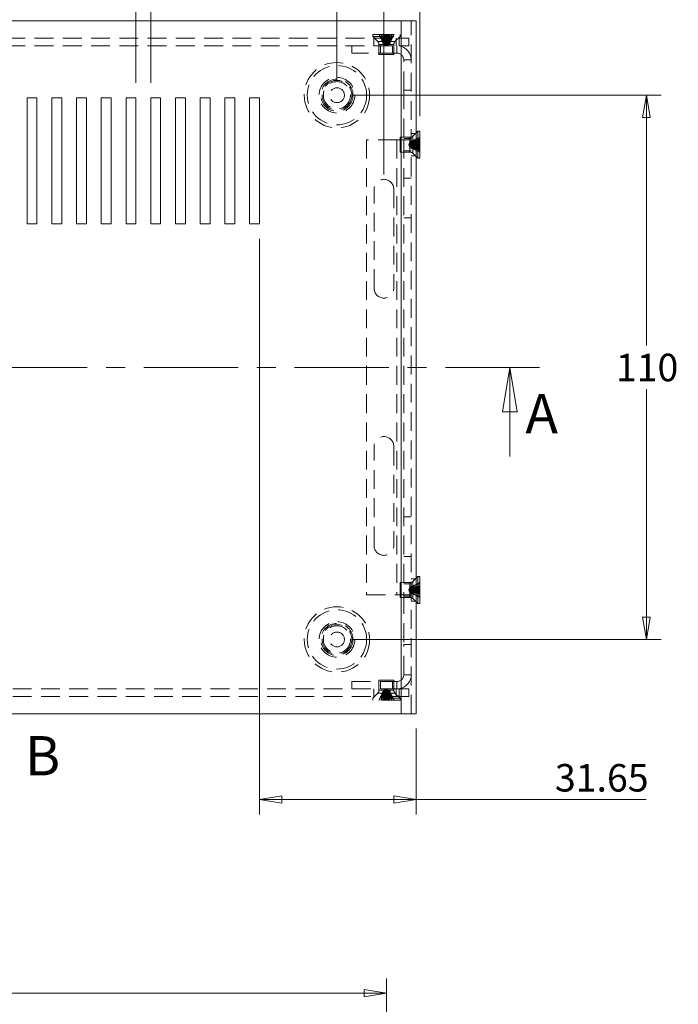
# Model space of a CAD drawing. Units: millimetres. Extents: x 5 to 292, y 5 to 205.
# Drawn here: x 152 to 197, y 105 to 172 of the extents above; entities that cross this region are included whole.
import ezdxf

# ---------------------------------------------------------------- set-up
doc = ezdxf.new("R2010")
doc.units = ezdxf.units.MM
doc.linetypes.add('CENTER', pattern=[10.16, 6.35, -1.27, 1.27, -1.27])
doc.linetypes.add('HIDDEN', pattern=[1.905, 1.27, -0.635])
doc.styles.add('SLDTEXTSTYLE0', font='TXT', dxfattribs={"width": 0.75})
doc.dimstyles.new('SLDDIMSTYLE0', dxfattribs={"dimtxt": 1.852083, "dimasz": 1.5, "dimexe": 0, "dimexo": 0.0625, "dimgap": 0.463021, "dimtad": 0, "dimtih": 1, "dimtoh": 1, "dimlfac": 3, "dimrnd": 1e-09, "dimzin": 4, "dimdsep": 46, "dimtxsty": 'SLDTEXTSTYLE0', "dimblk1": 'CLOSED', "dimblk2": 'CLOSED', "dimsah": 1, "dimcen": 0.09, "dimadec": 0, "dimazin": 1, "dimtfac": 1, "dimtofl": 0, "dimtmove": 0, "dimatfit": 3, "dimldrblk": 'CLOSED', "dimfxl": 0, "dimfrac": 2, "dimtolj": 1, "dimtzin": 12, "dimarcsym": 0})
doc.dimstyles.new('SLDDIMSTYLE1', dxfattribs={"dimtxt": 1.852083, "dimasz": 1.5, "dimexe": 0, "dimexo": 0.0625, "dimgap": 0.463021, "dimtad": 0, "dimtih": 1, "dimtoh": 1, "dimlfac": 3, "dimrnd": 1e-09, "dimzin": 12, "dimdsep": 46, "dimtxsty": 'SLDTEXTSTYLE0', "dimblk1": 'CLOSED', "dimblk2": 'CLOSED', "dimsah": 1, "dimcen": 0.09, "dimadec": 0, "dimazin": 3, "dimtfac": 1, "dimtofl": 0, "dimtmove": 0, "dimatfit": 3, "dimldrblk": 'CLOSED', "dimfxl": 0, "dimfrac": 2, "dimtolj": 1, "dimtzin": 12, "dimarcsym": 0})
doc.dimstyles.new('SLDDIMSTYLE2', dxfattribs={"dimtxt": 1.852083, "dimasz": 1.5, "dimexe": 0, "dimexo": 0.0625, "dimgap": 0.463021, "dimtad": 0, "dimtih": 1, "dimtoh": 1, "dimlfac": 3, "dimrnd": 1e-09, "dimzin": 12, "dimdsep": 46, "dimtxsty": 'SLDTEXTSTYLE0', "dimblk1": 'CLOSED', "dimblk2": 'CLOSED', "dimsah": 1, "dimcen": 0.09, "dimadec": 0, "dimazin": 3, "dimtfac": 1, "dimtmove": 0, "dimatfit": 0, "dimldrblk": 'CLOSED', "dimfxl": 0, "dimfrac": 2, "dimtolj": 1, "dimtzin": 12, "dimarcsym": 0})

# ---------------------------------------------------------------- blocks, each defined once
blk = doc.blocks.new('_CLOSED')
at = {"color": 0, "linetype": 'ByBlock', "lineweight": -2}
for p, q in [((-1, 0.166667), (0, 0)), ((-1, 0.166667), (-1, -0.166667)), ((0, 0), (-1, -0.166667)), ((0, 0), (-1, 0))]:
    blk.add_line(p, q, dxfattribs=at)
blk = doc.blocks.new('_D')
at = {"color": 7, "linetype": 'Continuous', "lineweight": 0}
for p, q in [((117.454, 167.615), (117.454, 181.398)), ((173.554, 167.615), (173.554, 181.398)), ((117.454, 180.398), (173.554, 180.398))]:
    blk.add_line(p, q, dxfattribs=at)
at = {"color": 7, "linetype": 'Continuous', "lineweight": 0, "xscale": 1.5, "yscale": 1.5, "rotation": 180.0000000000004}
blk.add_blockref('_CLOSED', (117.454, 180.398, -12.592), dxfattribs=at)
at = {"color": 7, "linetype": 'Continuous', "lineweight": 0, "xscale": 1.5, "yscale": 1.5}
blk.add_blockref('_CLOSED', (173.554, 180.398, -12.592), dxfattribs=at)
at = {"color": 7, "linetype": 'Continuous', "lineweight": 0, "insert": (141.742, 182.786), "char_height": 1.8521, "attachment_point": 1, "style": 'SLDTEXTSTYLE0'}
blk.add_mtext('168.30', dxfattribs=at)
blk = doc.blocks.new('_D_1')
at = {"color": 7, "linetype": 'Continuous', "lineweight": 0}
for p, q in [((114.288, 161.282), (114.288, 185.318)), ((176.721, 161.282), (176.721, 185.318)), ((114.288, 184.318), (176.721, 184.318))]:
    blk.add_line(p, q, dxfattribs=at)
at = {"color": 7, "linetype": 'Continuous', "lineweight": 0, "xscale": 1.5, "yscale": 1.5, "rotation": 180.0000000000004}
blk.add_blockref('_CLOSED', (114.288, 184.318, -12.592), dxfattribs=at)
at = {"color": 7, "linetype": 'Continuous', "lineweight": 0, "xscale": 1.5, "yscale": 1.5}
blk.add_blockref('_CLOSED', (176.721, 184.318, -12.592), dxfattribs=at)
at = {"color": 7, "linetype": 'Continuous', "lineweight": 0, "insert": (141.742, 186.705), "char_height": 1.8521, "attachment_point": 1, "style": 'SLDTEXTSTYLE0'}
blk.add_mtext('187.30', dxfattribs=at)
blk = doc.blocks.new('_D_2')
at = {"color": 7, "linetype": 'Continuous', "lineweight": 0}
for p, q in [((111.871, 165.199), (111.871, 189.931)), ((179.138, 165.199), (179.138, 189.931)), ((111.871, 188.931), (179.138, 188.931))]:
    blk.add_line(p, q, dxfattribs=at)
at = {"color": 7, "linetype": 'Continuous', "lineweight": 0, "xscale": 1.5, "yscale": 1.5, "rotation": 180.0000000000004}
blk.add_blockref('_CLOSED', (111.871, 188.931, -12.592), dxfattribs=at)
at = {"color": 7, "linetype": 'Continuous', "lineweight": 0, "xscale": 1.5, "yscale": 1.5}
blk.add_blockref('_CLOSED', (179.138, 188.931, -12.592), dxfattribs=at)
at = {"color": 7, "linetype": 'Continuous', "lineweight": 0, "char_height": 1.8521, "attachment_point": 1, "style": 'SLDTEXTSTYLE0'}
for s, insert in [('201.80', (139.461, 191.318)), ('EXT', (147.681, 191.318))]:
    blk.add_mtext(s, dxfattribs=dict(at, insert=insert))
blk = doc.blocks.new('_D_3')
at = {"color": 7, "linetype": 'Continuous', "lineweight": 0}
for p, q in [((174.554, 166.615), (195.407, 166.615)), ((194.407, 166.615), (194.407, 149.753)), ((194.407, 129.949), (194.407, 146.811)), ((174.554, 129.949), (195.407, 129.949))]:
    blk.add_line(p, q, dxfattribs=at)
at = {"color": 7, "linetype": 'Continuous', "lineweight": 0, "xscale": 1.5, "yscale": 1.5}
for p, rotation in [((194.407, 166.615, -12.592), 90.0000000000004), ((194.407, 129.949, -12.592), 270.0000000000004)]:
    blk.add_blockref('_CLOSED', p, dxfattribs=dict(at, rotation=rotation))
at = {"color": 7, "linetype": 'Continuous', "lineweight": 0, "insert": (192.354, 149.198), "char_height": 1.8521, "attachment_point": 1, "style": 'SLDTEXTSTYLE0'}
blk.add_mtext('110', dxfattribs=at)
blk = doc.blocks.new('_D_4')
at = {"color": 7, "linetype": 'Continuous', "lineweight": 0}
for p, q in [((168.338, 156.949), (168.338, 118.167)), ((178.888, 123.949), (178.888, 118.167)), ((178.888, 119.167), (168.338, 119.167)), ((178.888, 119.167), (194.403, 119.167))]:
    blk.add_line(p, q, dxfattribs=at)
at = {"color": 7, "linetype": 'Continuous', "lineweight": 0, "xscale": 1.5, "yscale": 1.5, "rotation": 180.0000000000004}
blk.add_blockref('_CLOSED', (168.338, 119.167, -12.592), dxfattribs=at)
at = {"color": 7, "linetype": 'Continuous', "lineweight": 0, "xscale": 1.5, "yscale": 1.5}
blk.add_blockref('_CLOSED', (178.888, 119.167, -12.592), dxfattribs=at)
at = {"color": 7, "linetype": 'Continuous', "lineweight": 0, "insert": (188.246, 121.555), "char_height": 1.8521, "attachment_point": 1, "style": 'SLDTEXTSTYLE0'}
blk.add_mtext('31.65', dxfattribs=at)
blk = doc.blocks.new('_D_5')
at = {"color": 7, "linetype": 'Continuous', "lineweight": 0}
for p, q in [((160.004, 167.449), (160.004, 176.918)), ((161.004, 167.449), (161.004, 176.918)), ((160.004, 175.918), (156.004, 175.918)), ((161.004, 175.918), (160.004, 175.918)), ((161.004, 175.918), (166.065, 175.918))]:
    blk.add_line(p, q, dxfattribs=at)
at = {"color": 7, "linetype": 'Continuous', "lineweight": 0, "xscale": 1.5, "yscale": 1.5}
blk.add_blockref('_CLOSED', (160.004, 175.918, -12.592), dxfattribs=at)
at = {"color": 7, "linetype": 'Continuous', "lineweight": 0, "xscale": 1.5, "yscale": 1.5, "rotation": 180.0000000000004}
blk.add_blockref('_CLOSED', (161.004, 175.918, -12.592), dxfattribs=at)
at = {"color": 7, "linetype": 'Continuous', "lineweight": 0, "insert": (164.697, 178.305), "char_height": 1.852, "attachment_point": 1, "style": 'SLDTEXTSTYLE0'}
blk.add_mtext('3', dxfattribs=at)
blk = doc.blocks.new('_D_17')
at = {"color": 7, "linetype": 'Continuous', "lineweight": 0}
for p, q in [((114.121, 93.59), (114.121, 107.119)), ((176.888, 93.59), (176.888, 107.119)), ((114.121, 106.119), (176.888, 106.119))]:
    blk.add_line(p, q, dxfattribs=at)
at = {"color": 7, "linetype": 'Continuous', "lineweight": 0, "xscale": 1.5, "yscale": 1.5, "rotation": 180.0000000000004}
blk.add_blockref('_CLOSED', (114.121, 106.119, 11.667), dxfattribs=at)
at = {"color": 7, "linetype": 'Continuous', "lineweight": 0, "xscale": 1.5, "yscale": 1.5}
blk.add_blockref('_CLOSED', (176.888, 106.119, 11.667), dxfattribs=at)
at = {"color": 7, "linetype": 'Continuous', "lineweight": 0, "insert": (141.742, 108.506), "char_height": 1.8521, "attachment_point": 1, "style": 'SLDTEXTSTYLE0'}
blk.add_mtext('188.30', dxfattribs=at)

msp = doc.modelspace()

# ---------------------------------------------------------------- linework, layer by layer
at = {"color": 7, "linetype": 'Continuous', "lineweight": 15}
for p, q in [((113.121, 171.6153), (177.8877, 171.6153)), ((177.8877, 171.6153), (177.8877, 124.9487)), ((177.8877, 171.6153), (178.8877, 171.6153)), ((178.8877, 124.9487), (178.8877, 171.6153)), ((153.3377, 166.4487), (152.671, 166.4487)), ((152.671, 166.4487), (152.671, 157.9487)), ((153.3377, 157.9487), (153.3377, 166.4487)), ((155.0043, 166.4487), (154.3377, 166.4487)), ((154.3377, 166.4487), (154.3377, 157.9487)), ((155.0043, 157.9487), (155.0043, 166.4487)), ((156.671, 166.4487), (156.0043, 166.4487)), ((156.0043, 166.4487), (156.0043, 157.9487)), ((156.671, 157.9487), (156.671, 166.4487)), ((158.3377, 166.4487), (157.671, 166.4487)), ((157.671, 166.4487), (157.671, 157.9487)), ((158.3377, 157.9487), (158.3377, 166.4487)), ((160.0043, 166.4487), (159.3377, 166.4487)), ((159.3377, 166.4487), (159.3377, 157.9487)), ((160.0043, 157.9487), (160.0043, 166.4487)), ((161.671, 166.4487), (161.0043, 166.4487)), ((161.0043, 166.4487), (161.0043, 157.9487)), ((161.671, 157.9487), (161.671, 166.4487)), ((163.3377, 166.4487), (162.671, 166.4487)), ((162.671, 166.4487), (162.671, 157.9487)), ((163.3377, 157.9487), (163.3377, 166.4487)), ((165.0043, 166.4487), (164.3377, 166.4487)), ((164.3377, 166.4487), (164.3377, 157.9487)), ((165.0043, 157.9487), (165.0043, 166.4487)), ((166.671, 166.4487), (166.0043, 166.4487)), ((166.0043, 166.4487), (166.0043, 157.9487)), ((166.671, 157.9487), (166.671, 166.4487)), ((168.3377, 166.4487), (167.671, 166.4487)), ((167.671, 166.4487), (167.671, 157.9487)), ((168.3377, 157.9487), (168.3377, 166.4487)), ((179.0043, 164.1987), (178.8877, 164.082)), ((179.1377, 164.1987), (179.0043, 164.1987)), ((179.0043, 164.1987), (179.0043, 162.3653)), ((179.1377, 164.1987), (179.1377, 162.3653)), ((178.8877, 162.482), (179.0043, 162.3653)), ((179.0043, 162.3653), (179.1377, 162.3653)), ((152.671, 157.9487), (153.3377, 157.9487)), ((154.3377, 157.9487), (155.0043, 157.9487)), ((156.0043, 157.9487), (156.671, 157.9487)), ((157.671, 157.9487), (158.3377, 157.9487)), ((159.3377, 157.9487), (160.0043, 157.9487)), ((161.0043, 157.9487), (161.671, 157.9487)), ((162.671, 157.9487), (163.3377, 157.9487)), ((164.3377, 157.9487), (165.0043, 157.9487)), ((166.0043, 157.9487), (166.671, 157.9487)), ((167.671, 157.9487), (168.3377, 157.9487)), ((179.0043, 134.1987), (178.8877, 134.082)), ((179.1377, 134.1987), (179.0043, 134.1987)), ((179.0043, 134.1987), (179.0043, 132.3653)), ((179.1377, 134.1987), (179.1377, 132.3653)), ((178.8877, 132.482), (179.0043, 132.3653)), ((179.0043, 132.3653), (179.1377, 132.3653)), ((113.121, 124.9487), (177.8877, 124.9487)), ((177.8877, 124.9487), (178.8877, 124.9487))]:
    msp.add_line(p, q, dxfattribs=at)
at = {"color": 7, "linetype": 'HIDDEN', "lineweight": 0}
for p, q in [((177.8877, 171.6153), (177.8877, 124.9487)), ((178.5543, 124.9487), (178.5543, 171.6153)), ((175.971, 170.6987), (176.1153, 170.6987)), ((175.971, 170.6987), (175.971, 170.5653)), ((175.971, 170.5653), (176.1153, 170.5653)), ((175.971, 170.5653), (176.3095, 170.2268)), ((176.1153, 170.6987), (177.8043, 170.6987)), ((176.1153, 170.5653), (177.8043, 170.5653)), ((176.3759, 170.6987), (176.7071, 170.0287)), ((176.3999, 170.6987), (176.6814, 170.0287)), ((176.4079, 170.6987), (176.7391, 170.0287)), ((176.5144, 170.6987), (176.6944, 170.0287)), ((176.5328, 170.6987), (176.8143, 170.0287)), ((176.7003, 170.6987), (176.7438, 170.0287)), ((176.7223, 170.6987), (176.9022, 170.0287)), ((176.8304, 170.6987), (176.7869, 170.0287)), ((177.053, 170.6987), (176.8731, 170.0287)), ((176.9449, 170.6987), (176.9884, 170.0287)), ((177.2425, 170.6987), (176.9611, 170.0287)), ((177.075, 170.6987), (177.0315, 170.0287)), ((177.3674, 170.6987), (177.0362, 170.0287)), ((177.3994, 170.6987), (177.0682, 170.0287)), ((177.2609, 170.6987), (177.0809, 170.0287)), ((177.3754, 170.6987), (177.0939, 170.0287)), ((177.4658, 170.2268), (177.8043, 170.5653)), ((177.8043, 170.5653), (177.8043, 170.6987)), ((113.171, 170.4487), (177.7377, 170.4487)), ((113.171, 169.9487), (177.7377, 169.9487)), ((174.5543, 169.4487), (174.5543, 169.9487)), ((176.0377, 170.4487), (176.0377, 169.9487)), ((176.3145, 170.2268), (177.4608, 170.2268)), ((176.3185, 170.2268), (177.4568, 170.2268)), ((176.3877, 170.0382), (176.3877, 169.3653)), ((176.3919, 170.0382), (177.3834, 170.0382)), ((177.3799, 170.0382), (176.3954, 170.0382)), ((176.4778, 169.9487), (176.4778, 169.4487)), ((176.7034, 170.0287), (176.6814, 170.0287)), ((176.6994, 170.0701), (176.7023, 170.0287)), ((176.7023, 170.0287), (176.8877, 169.9684)), ((176.7034, 170.0287), (176.7923, 170.0287)), ((176.8143, 170.0287), (176.7923, 170.0287)), ((176.8375, 170.0287), (176.8143, 170.0287)), ((176.8375, 170.0287), (176.8582, 170.0287)), ((176.8731, 170.0287), (176.8582, 170.0287)), ((176.9075, 170.0287), (176.8731, 170.0287)), ((176.8877, 169.9684), (177.073, 170.0287)), ((176.9075, 170.0287), (177.0466, 170.0287)), ((177.0809, 170.0287), (177.0466, 170.0287)), ((177.073, 170.0287), (177.0759, 170.0701)), ((177.0939, 170.0287), (177.0809, 170.0287)), ((177.2975, 169.4487), (177.2975, 169.9487)), ((177.3877, 169.3653), (177.3877, 170.0382)), ((177.5377, 169.9487), (177.5377, 170.4487)), ((177.5943, 169.4487), (177.5943, 169.9487)), ((177.7377, 170.4487), (177.7377, 169.9487)), ((177.7377, 170.4487), (178.4043, 170.4487)), ((177.7377, 169.9487), (178.4043, 169.9487)), ((178.4043, 170.4487), (178.4043, 169.9487)), ((177.5943, 169.4487), (174.5543, 169.4487)), ((176.3877, 169.3653), (176.4664, 169.3653)), ((176.4664, 169.3653), (177.3877, 169.3653)), ((178.0543, 166.9487), (178.0543, 168.9887)), ((178.0543, 168.9887), (178.5543, 168.9887)), ((178.0543, 166.9487), (178.5543, 166.9487)), ((178.0543, 166.9487), (178.0543, 163.6153)), ((178.8877, 164.032), (178.5543, 164.032)), ((178.8877, 164.082), (178.6658, 163.8601)), ((178.6658, 162.704), (178.6658, 163.86)), ((178.6658, 163.8505), (178.6658, 162.7134)), ((177.5943, 163.6153), (175.5543, 163.6153)), ((175.5543, 163.6153), (175.5543, 132.9487)), ((177.5943, 163.6153), (177.5943, 132.9487)), ((178.5543, 163.6153), (177.5943, 163.6153)), ((177.8043, 163.782), (177.8043, 162.782)), ((178.4772, 163.782), (177.8043, 163.782)), ((178.5543, 163.6918), (178.0543, 163.6918)), ((178.0543, 163.6153), (178.0543, 132.9487)), ((178.4677, 163.4673), (178.4074, 163.282)), ((178.4074, 163.282), (178.4677, 163.0967)), ((179.1377, 163.7927), (178.4677, 163.4814)), ((179.1377, 163.7637), (178.4677, 163.4886)), ((179.1377, 163.7032), (178.4677, 163.3919)), ((179.1377, 163.6673), (178.4677, 163.4777)), ((179.1377, 163.6237), (178.4677, 163.3486)), ((179.1377, 163.5782), (178.4677, 163.4571)), ((178.4677, 163.4814), (178.4677, 163.4886)), ((178.4677, 163.4673), (178.4677, 163.4814)), ((178.4677, 163.4673), (178.4677, 163.4067)), ((179.1377, 163.4641), (178.4677, 163.2746)), ((178.4677, 163.3919), (178.4677, 163.4067)), ((178.4677, 163.3662), (178.4677, 163.3919)), ((178.4677, 163.3662), (178.4677, 163.3468)), ((179.1377, 163.3483), (178.4677, 163.2272)), ((178.4677, 163.3368), (178.4677, 163.3468)), ((179.1377, 163.2156), (178.4677, 163.3368)), ((178.4677, 163.2987), (178.4677, 163.3368)), ((178.4677, 163.2987), (178.4677, 163.1449)), ((179.1377, 163.0998), (178.4677, 163.2894)), ((179.1377, 162.9403), (178.4677, 163.2153)), ((178.4772, 163.7819), (178.4772, 162.7821)), ((178.4772, 162.7902), (178.4772, 163.7737)), ((177.8043, 162.782), (178.4772, 162.782)), ((178.0543, 162.8722), (178.5543, 162.8722)), ((179.1377, 162.8607), (178.4677, 163.172)), ((178.4677, 163.1069), (178.4677, 163.1449)), ((179.1377, 162.9858), (178.4677, 163.1069)), ((178.4677, 163.0826), (178.4677, 163.1069)), ((178.4677, 163.0967), (178.4833, 163.0956)), ((179.1377, 162.8967), (178.4677, 163.0863)), ((178.4677, 163.0754), (178.4677, 163.0826)), ((179.1377, 162.7713), (178.4677, 163.0826)), ((179.1377, 162.8003), (178.4677, 163.0754)), ((178.5543, 162.532), (178.8877, 162.532)), ((178.6658, 162.7039), (178.8877, 162.482)), ((178.5543, 161.0153), (178.0543, 161.0153)), ((176.0543, 153.6153), (176.0543, 160.282)), ((177.3877, 160.282), (177.3877, 153.6153)), ((178.0543, 158.3487), (178.5543, 158.3487)), ((176.0543, 136.282), (176.0543, 142.9487)), ((177.3877, 142.9487), (177.3877, 136.282)), ((178.5543, 138.2153), (178.0543, 138.2153)), ((178.0543, 135.5487), (178.5543, 135.5487)), ((178.8877, 134.032), (178.5543, 134.032)), ((178.8877, 134.082), (178.6658, 133.8601)), ((177.8043, 133.782), (177.8043, 132.782)), ((178.4772, 133.782), (177.8043, 133.782)), ((178.5543, 133.6918), (178.0543, 133.6918)), ((178.4677, 133.4673), (178.4074, 133.282)), ((179.1377, 133.782), (178.4677, 133.4479)), ((179.1377, 133.7465), (178.4677, 133.4885)), ((179.1377, 133.6949), (178.4677, 133.4827)), ((179.1377, 133.5898), (178.4677, 133.3318)), ((179.1377, 133.5044), (178.4677, 133.2922)), ((178.4677, 133.4673), (178.4677, 133.4885)), ((178.5129, 133.4705), (178.4677, 133.4673)), ((178.4677, 133.4673), (178.4677, 133.4479)), ((178.4677, 133.4203), (178.4677, 133.4479)), ((178.4677, 133.4203), (178.4677, 133.4053)), ((179.1377, 133.4053), (178.4677, 133.4053)), ((178.4677, 133.3645), (178.4677, 133.4053)), ((178.4677, 133.3645), (178.4677, 133.1995)), ((178.4772, 133.782), (178.4772, 132.782)), ((178.4772, 132.7843), (178.4772, 133.7796)), ((179.1377, 133.5142), (178.5934, 133.4761)), ((178.6658, 133.8601), (178.6658, 132.7039)), ((178.6658, 133.8574), (178.6658, 132.7066)), ((175.5543, 132.9487), (177.5943, 132.9487)), ((177.5943, 132.9487), (178.5543, 132.9487)), ((177.8043, 132.782), (178.4772, 132.782)), ((178.0543, 132.9487), (178.0543, 129.6153)), ((178.0543, 132.8722), (178.5543, 132.8722)), ((178.4074, 133.282), (178.4677, 133.0967)), ((179.1377, 133.0596), (178.4677, 133.2718)), ((179.1377, 132.9742), (178.4677, 133.2322)), ((178.4677, 133.1587), (178.4677, 133.1995)), ((179.1377, 133.1587), (178.4677, 133.1587)), ((178.4677, 133.1587), (178.4677, 133.1436)), ((178.4677, 133.116), (178.4677, 133.1436)), ((178.4677, 133.116), (178.4677, 133.0967)), ((179.1377, 132.782), (178.4677, 133.116)), ((178.4677, 133.0813), (178.4677, 133.0967)), ((178.4677, 133.0967), (178.5129, 133.0935)), ((179.1377, 132.8691), (178.4677, 133.0813)), ((178.4677, 133.0755), (178.4677, 133.0813)), ((179.1377, 132.8175), (178.4677, 133.0755)), ((178.5934, 133.0879), (179.1377, 133.0498)), ((178.6658, 132.7039), (178.8877, 132.482)), ((178.5543, 132.532), (178.8877, 132.532)), ((178.0543, 127.5753), (178.0543, 129.6153)), ((178.0543, 129.6153), (178.5543, 129.6153)), ((178.0543, 127.5753), (178.5543, 127.5753)), ((174.5543, 127.1153), (177.5943, 127.1153)), ((174.5543, 127.1153), (174.5543, 126.6153)), ((177.3877, 127.1987), (176.3877, 127.1987)), ((176.3877, 127.1987), (176.3877, 126.5258)), ((176.4778, 127.1153), (176.4778, 126.6153)), ((177.2975, 126.6153), (177.2975, 127.1153)), ((177.3877, 126.5258), (177.3877, 127.1987)), ((177.5943, 127.1153), (177.5943, 126.6153)), ((177.7377, 126.6153), (113.171, 126.6153)), ((177.7377, 126.1153), (113.171, 126.1153)), ((176.3095, 126.3372), (175.971, 125.9987)), ((176.0377, 126.6153), (176.0377, 126.1153)), ((177.4608, 126.3372), (176.3145, 126.3372)), ((176.3185, 126.3372), (177.4568, 126.3372)), ((176.3759, 125.8653), (176.7071, 126.5353)), ((177.3834, 126.5258), (176.3919, 126.5258)), ((177.3799, 126.5258), (176.3954, 126.5258)), ((176.3999, 125.8653), (176.6814, 126.5353)), ((176.4079, 125.8653), (176.7391, 126.5353)), ((176.5144, 125.8653), (176.6944, 126.5353)), ((176.5328, 125.8653), (176.8143, 126.5353)), ((176.6814, 126.5353), (176.7034, 126.5353)), ((176.7023, 126.5353), (176.6994, 126.4938)), ((176.7003, 125.8653), (176.7438, 126.5353)), ((176.8877, 126.5955), (176.7023, 126.5353)), ((176.7923, 126.5353), (176.7034, 126.5353)), ((176.7223, 125.8653), (176.9022, 126.5353)), ((176.8304, 125.8653), (176.7869, 126.5353)), ((176.7923, 126.5353), (176.8143, 126.5353)), ((176.8143, 126.5353), (176.8375, 126.5353)), ((176.8582, 126.5353), (176.8375, 126.5353)), ((176.8582, 126.5353), (176.8731, 126.5353)), ((177.053, 125.8653), (176.8731, 126.5353)), ((176.8731, 126.5353), (176.9075, 126.5353)), ((177.073, 126.5353), (176.8877, 126.5955)), ((177.0466, 126.5353), (176.9075, 126.5353)), ((176.9449, 125.8653), (176.9884, 126.5353)), ((177.2425, 125.8653), (176.9611, 126.5353)), ((177.075, 125.8653), (177.0315, 126.5353)), ((177.3674, 125.8653), (177.0362, 126.5353)), ((177.0466, 126.5353), (177.0809, 126.5353)), ((177.3994, 125.8653), (177.0682, 126.5353)), ((177.0759, 126.4938), (177.073, 126.5353)), ((177.2609, 125.8653), (177.0809, 126.5353)), ((177.0809, 126.5353), (177.0939, 126.5353)), ((177.3754, 125.8653), (177.0939, 126.5353)), ((177.8043, 125.9987), (177.4658, 126.3372)), ((177.5377, 126.1153), (177.5377, 126.6153)), ((177.7377, 126.1153), (177.7377, 126.6153)), ((178.4043, 126.6153), (177.7377, 126.6153)), ((178.4043, 126.1153), (177.7377, 126.1153)), ((178.4043, 126.1153), (178.4043, 126.6153)), ((177.8043, 125.9987), (175.971, 125.9987)), ((175.971, 125.9987), (175.971, 125.8653)), ((177.8043, 125.8653), (175.971, 125.8653)), ((177.8043, 125.8653), (177.8043, 125.9987))]:
    msp.add_line(p, q, dxfattribs=at)
at = {"color": 7, "linetype": 'CENTER', "lineweight": 0}
msp.add_line((187.2097, 148.282), (103.799, 148.282), dxfattribs=at)
at = {"color": 7, "linetype": 'Continuous', "lineweight": 0}
msp.add_line((185.2097, 142.282), (185.2097, 148.282), dxfattribs=at)
at = {"color": 7, "linetype": 'HIDDEN', "lineweight": 0}
for centre, radius in [((173.5543, 166.6153), 2.2033), ((173.5543, 166.6153), 2), ((173.5543, 166.6153), 1.2), ((173.5543, 166.6153), 1.0833), ((173.5543, 166.6153), 1), ((173.5543, 166.6153), 0.9167), ((173.5543, 166.6153), 0.5), ((173.5543, 129.9487), 2.2033), ((173.5543, 129.9487), 2), ((173.5543, 129.9487), 1.2), ((173.5543, 129.9487), 1.0833), ((173.5543, 129.9487), 1), ((173.5543, 129.9487), 0.9167), ((173.5543, 129.9487), 0.5)]:
    msp.add_circle(centre, radius, dxfattribs=at)
for centre, radius, start, end in [((176.121, 170.0382), 0.2667, 0, 45), ((177.6543, 170.0382), 0.2667, 135, 180), ((177.5943, 168.9887), 0.96, 0, 90), ((177.5943, 168.9887), 0.46, 0, 90), ((178.4772, 164.0487), 0.2667, 270, 315), ((178.4772, 162.5153), 0.2667, 45, 90), ((176.721, 160.282), 0.6667, 0, 180), ((176.721, 153.6153), 0.6667, 180, 0), ((176.721, 142.9487), 0.6667, 0, 180), ((176.721, 136.282), 0.6667, 180, 0), ((178.4772, 134.0487), 0.2667, 270, 315), ((178.4772, 132.5153), 0.2667, 45, 90), ((177.5943, 127.5753), 0.96, 270, 0), ((177.5943, 127.5753), 0.46, 270, 0), ((176.121, 126.5258), 0.2667, 315, 0), ((177.6543, 126.5258), 0.2667, 180, 225)]:
    msp.add_arc(centre, radius, start, end, dxfattribs=at)
for centre, major_axis, ratio, start_param, end_param in [((176.8681, 169.7423), (-0.1474, 0.3299), 0.2238658, 5.6551323, 6.7119093), ((176.8752, 169.7423), (-0.1051, 0.3291), 0.3830807, 5.6330371, 6.6898141), ((176.8846, 169.7423), (-0.0282, 0.3313), 0.4867766, 5.7133918, 6.7701688), ((176.8907, 169.7423), (0.0282, 0.3313), 0.4867766, 5.7962018, 6.8529788), ((176.9001, 169.7423), (0.1051, 0.3291), 0.3830807, 5.8765565, 6.9333335), ((176.9072, 169.7423), (0.1474, 0.3299), 0.2238658, 5.8544613, 6.9112383), ((178.1813, 163.3036), (0.3308, 0.1578), 0.146509, 5.6850012, 6.7417782), ((178.1813, 163.3011), (0.3298, 0.145), 0.2372758, 5.650826, 6.707603), ((178.1813, 163.2951), (0.329, 0.1096), 0.3714651, 5.6316413, 6.6884183), ((178.1813, 163.2904), (0.3299, 0.0749), 0.4419316, 5.6548503, 6.7116273), ((178.1813, 163.2736), (0.3299, -0.0749), 0.4419316, 5.8547433, 6.9115203), ((178.1813, 163.2688), (0.329, -0.1096), 0.3714651, 5.8779524, 6.9347293), ((178.1813, 163.2629), (0.3298, -0.145), 0.2372758, 5.8587676, 6.9155446), ((178.1813, 163.2604), (0.3308, -0.1578), 0.146509, 5.8245924, 6.8813694), ((178.1813, 133.2967), (0.329, 0.1198), 0.3417898, 5.6309482, 6.6877252), ((178.1813, 133.282), (0.3316, 0), 0.4936535, 5.7547968, 6.8115738), ((178.1813, 133.2673), (0.329, -0.1198), 0.3417898, 5.8786454, 6.9354224), ((176.8647, 126.8217), (0.1644, 0.3315), 0.05155, 2.6387669, 3.6955439), ((176.8681, 126.8217), (0.1474, 0.3299), 0.2238658, 2.7128686, 3.7696456), ((176.8752, 126.8217), (0.1051, 0.3291), 0.3830807, 2.7349639, 3.7917409), ((176.8846, 126.8217), (0.0282, 0.3313), 0.4867766, 2.6546092, 3.7113862), ((176.8907, 126.8217), (-0.0282, 0.3313), 0.4867766, 2.5717991, 3.6285761), ((176.9001, 126.8217), (-0.1051, 0.3291), 0.3830807, 2.4914444, 3.5482214), ((176.9072, 126.8217), (-0.1474, 0.3299), 0.2238658, 2.5135397, 3.5703167), ((176.9106, 126.8217), (-0.1644, 0.3315), 0.05155, 2.5876414, 3.6444184)]:
    msp.add_ellipse(centre, major_axis=major_axis, ratio=ratio, start_param=start_param, end_param=end_param, dxfattribs=at)
for points, knots in [([(176.7047, 170.0287), (176.7004, 170.0832), (176.6853, 170.2782), (176.6692, 170.5016), (176.6574, 170.6704), (176.6555, 170.6987)], [0, 0, 0, 0, 0.2445604, 0.8735301, 1, 1, 1, 1]), ([(176.6766, 170.6987), (176.6789, 170.6704), (176.6927, 170.5016), (176.7116, 170.2782), (176.7295, 170.0832), (176.7345, 170.0287)], [0, 0, 0, 0, 0.1264699, 0.7554396, 1, 1, 1, 1]), ([(176.6778, 170.6987), (176.679, 170.6704), (176.6866, 170.5016), (176.6968, 170.2782), (176.7065, 170.0832), (176.7092, 170.0287)], [0, 0, 0, 0, 0.1264699, 0.7554396, 1, 1, 1, 1]), ([(176.7665, 170.0287), (176.7615, 170.0832), (176.7437, 170.2782), (176.7248, 170.5016), (176.711, 170.6704), (176.7086, 170.6987)], [0, 0, 0, 0, 0.2445604, 0.8735301, 1, 1, 1, 1]), ([(176.7474, 170.0287), (176.7467, 170.0832), (176.7444, 170.2782), (176.7419, 170.5016), (176.7401, 170.6704), (176.7398, 170.6987)], [0, 0, 0, 0, 0.2445604, 0.8735301, 1, 1, 1, 1]), ([(176.7909, 170.6987), (176.7906, 170.6704), (176.7888, 170.5016), (176.7863, 170.2782), (176.784, 170.0832), (176.7834, 170.0287)], [0, 0, 0, 0, 0.1264699, 0.7554396, 1, 1, 1, 1]), ([(176.7883, 170.6987), (176.7903, 170.6704), (176.8021, 170.5016), (176.8181, 170.2782), (176.8333, 170.0832), (176.8375, 170.0287)], [0, 0, 0, 0, 0.1264699, 0.7554396, 1, 1, 1, 1]), ([(176.8582, 170.0287), (176.861, 170.0832), (176.8706, 170.2782), (176.8809, 170.5016), (176.8884, 170.6704), (176.8897, 170.6987)], [0, 0, 0, 0, 0.2445604, 0.8735301, 1, 1, 1, 1]), ([(176.9171, 170.0287), (176.9143, 170.0832), (176.9047, 170.2782), (176.8944, 170.5016), (176.8869, 170.6704), (176.8856, 170.6987)], [0, 0, 0, 0, 0.2445604, 0.8735301, 1, 1, 1, 1]), ([(176.987, 170.6987), (176.985, 170.6704), (176.9732, 170.5016), (176.9572, 170.2782), (176.942, 170.0832), (176.9378, 170.0287)], [0, 0, 0, 0, 0.1264699, 0.7554396, 1, 1, 1, 1]), ([(176.9844, 170.6987), (176.9847, 170.6704), (176.9865, 170.5016), (176.989, 170.2782), (176.9913, 170.0832), (176.9919, 170.0287)], [0, 0, 0, 0, 0.1264699, 0.7554396, 1, 1, 1, 1]), ([(177.0088, 170.0287), (177.0138, 170.0832), (177.0316, 170.2782), (177.0505, 170.5016), (177.0643, 170.6704), (177.0667, 170.6987)], [0, 0, 0, 0, 0.2445604, 0.8735301, 1, 1, 1, 1]), ([(177.0279, 170.0287), (177.0286, 170.0832), (177.0309, 170.2782), (177.0334, 170.5016), (177.0352, 170.6704), (177.0355, 170.6987)], [0, 0, 0, 0, 0.2445604, 0.8735301, 1, 1, 1, 1]), ([(177.0987, 170.6987), (177.0964, 170.6704), (177.0826, 170.5016), (177.0637, 170.2782), (177.0458, 170.0832), (177.0409, 170.0287)], [0, 0, 0, 0, 0.1264699, 0.7554396, 1, 1, 1, 1]), ([(177.0975, 170.6987), (177.0963, 170.6704), (177.0887, 170.5016), (177.0785, 170.2782), (177.0688, 170.0832), (177.0661, 170.0287)], [0, 0, 0, 0, 0.1264699, 0.7554396, 1, 1, 1, 1]), ([(177.0706, 170.0287), (177.0749, 170.0832), (177.09, 170.2782), (177.1061, 170.5016), (177.1179, 170.6704), (177.1198, 170.6987)], [0, 0, 0, 0, 0.2445604, 0.8735301, 1, 1, 1, 1]), ([(178.4677, 163.4659), (178.5222, 163.47), (178.7172, 163.4848), (178.9406, 163.5005), (179.1094, 163.512), (179.1377, 163.514)], [0, 0, 0, 0, 0.2445604, 0.8735301, 1, 1, 1, 1]), ([(178.4677, 163.4556), (178.5222, 163.4603), (178.7172, 163.4771), (178.9406, 163.4948), (179.1094, 163.5079), (179.1377, 163.51)], [0, 0, 0, 0, 0.2445604, 0.8735301, 1, 1, 1, 1]), ([(179.1377, 163.4683), (179.1094, 163.4674), (178.9406, 163.4623), (178.7172, 163.4554), (178.5222, 163.4489), (178.4677, 163.4471)], [0, 0, 0, 0, 0.1264699, 0.7554396, 1, 1, 1, 1]), ([(179.1377, 163.4206), (179.1094, 163.4184), (178.9406, 163.4054), (178.7172, 163.3877), (178.5222, 163.3709), (178.4677, 163.3662)], [0, 0, 0, 0, 0.1264699, 0.7554396, 1, 1, 1, 1]), ([(179.1377, 163.374), (179.1094, 163.3721), (178.9406, 163.3605), (178.7172, 163.3449), (178.5222, 163.3301), (178.4677, 163.3259)], [0, 0, 0, 0, 0.1264699, 0.7554396, 1, 1, 1, 1]), ([(178.4677, 163.3468), (178.5222, 163.3449), (178.7172, 163.3384), (178.9406, 163.3315), (179.1094, 163.3264), (179.1377, 163.3256)], [0, 0, 0, 0, 0.2445604, 0.8735301, 1, 1, 1, 1]), ([(178.4677, 163.305), (178.5222, 163.3022), (178.7172, 163.292), (178.9406, 163.2812), (179.1094, 163.2732), (179.1377, 163.2719)], [0, 0, 0, 0, 0.2445604, 0.8735301, 1, 1, 1, 1]), ([(178.4677, 163.2589), (178.5222, 163.2618), (178.7172, 163.272), (178.9406, 163.2828), (179.1094, 163.2907), (179.1377, 163.2921)], [0, 0, 0, 0, 0.2445604, 0.8735301, 1, 1, 1, 1]), ([(178.4677, 163.2172), (178.5222, 163.219), (178.7172, 163.2256), (178.9406, 163.2325), (179.1094, 163.2375), (179.1377, 163.2384)], [0, 0, 0, 0, 0.2445604, 0.8735301, 1, 1, 1, 1]), ([(179.1377, 163.19), (179.1094, 163.1919), (178.9406, 163.2034), (178.7172, 163.2191), (178.5222, 163.2339), (178.4677, 163.2381)], [0, 0, 0, 0, 0.1264699, 0.7554396, 1, 1, 1, 1]), ([(179.1377, 163.1434), (179.1094, 163.1456), (178.9406, 163.1586), (178.7172, 163.1763), (178.5222, 163.1931), (178.4677, 163.1978)], [0, 0, 0, 0, 0.1264699, 0.7554396, 1, 1, 1, 1]), ([(179.1377, 163.0957), (179.1094, 163.0966), (178.9406, 163.1016), (178.7172, 163.1085), (178.5222, 163.1151), (178.4677, 163.1169)], [0, 0, 0, 0, 0.1264699, 0.7554396, 1, 1, 1, 1]), ([(178.4677, 163.1083), (178.5222, 163.1036), (178.7172, 163.0869), (178.9406, 163.0691), (179.1094, 163.0561), (179.1377, 163.0539)], [0, 0, 0, 0, 0.2445604, 0.8735301, 1, 1, 1, 1]), ([(178.4677, 163.0981), (178.5222, 163.0939), (178.7172, 163.0791), (178.9406, 163.0635), (179.1094, 163.0519), (179.1377, 163.05)], [0, 0, 0, 0, 0.2445604, 0.8735301, 1, 1, 1, 1]), ([(178.4677, 133.4672), (178.5222, 133.4711), (178.7172, 133.485), (178.9406, 133.4997), (179.1094, 133.5104), (179.1377, 133.5123)], [0, 0, 0, 0, 0.2445604, 0.8735301, 1, 1, 1, 1]), ([(179.1377, 133.5022), (179.1094, 133.5007), (178.9406, 133.4918), (178.7172, 133.4797), (178.5222, 133.4683), (178.4677, 133.4651)], [0, 0, 0, 0, 0.1264699, 0.7554396, 1, 1, 1, 1]), ([(179.1377, 133.4787), (179.1094, 133.4764), (178.9406, 133.4624), (178.7172, 133.4434), (178.5222, 133.4254), (178.4677, 133.4203)], [0, 0, 0, 0, 0.1264699, 0.7554396, 1, 1, 1, 1]), ([(179.1377, 133.3555), (179.1094, 133.3537), (178.9406, 133.3429), (178.7172, 133.3282), (178.5222, 133.3143), (178.4677, 133.3105)], [0, 0, 0, 0, 0.1264699, 0.7554396, 1, 1, 1, 1]), ([(178.4677, 133.2746), (178.5222, 133.2778), (178.7172, 133.2893), (178.9406, 133.3014), (179.1094, 133.3102), (179.1377, 133.3117)], [0, 0, 0, 0, 0.2445604, 0.8735301, 1, 1, 1, 1]), ([(178.4677, 133.2893), (178.5222, 133.2861), (178.7172, 133.2747), (178.9406, 133.2626), (179.1094, 133.2537), (179.1377, 133.2522)], [0, 0, 0, 0, 0.2445604, 0.8735301, 1, 1, 1, 1]), ([(179.1377, 133.2084), (179.1094, 133.2102), (178.9406, 133.221), (178.7172, 133.2357), (178.5222, 133.2496), (178.4677, 133.2535)], [0, 0, 0, 0, 0.1264699, 0.7554396, 1, 1, 1, 1]), ([(178.4677, 133.1436), (178.5222, 133.1386), (178.7172, 133.1206), (178.9406, 133.1016), (179.1094, 133.0876), (179.1377, 133.0853)], [0, 0, 0, 0, 0.2445604, 0.8735301, 1, 1, 1, 1]), ([(179.1377, 133.0618), (179.1094, 133.0632), (178.9406, 133.0721), (178.7172, 133.0842), (178.5222, 133.0957), (178.4677, 133.0989)], [0, 0, 0, 0, 0.1264699, 0.7554396, 1, 1, 1, 1]), ([(178.4677, 133.0968), (178.5222, 133.0929), (178.7172, 133.079), (178.9406, 133.0643), (179.1094, 133.0535), (179.1377, 133.0517)], [0, 0, 0, 0, 0.2445604, 0.8735301, 1, 1, 1, 1]), ([(176.6555, 125.8653), (176.6574, 125.8936), (176.6692, 126.0623), (176.6853, 126.2857), (176.7004, 126.4807), (176.7047, 126.5353)], [0, 0, 0, 0, 0.1264699, 0.7554396, 1, 1, 1, 1]), ([(176.7345, 126.5353), (176.7295, 126.4807), (176.7116, 126.2857), (176.6927, 126.0623), (176.6789, 125.8936), (176.6766, 125.8653)], [0, 0, 0, 0, 0.2445604, 0.8735301, 1, 1, 1, 1]), ([(176.7092, 126.5353), (176.7065, 126.4807), (176.6968, 126.2857), (176.6866, 126.0623), (176.679, 125.8936), (176.6778, 125.8653)], [0, 0, 0, 0, 0.2445604, 0.8735301, 1, 1, 1, 1]), ([(176.7086, 125.8653), (176.711, 125.8936), (176.7248, 126.0623), (176.7437, 126.2857), (176.7615, 126.4807), (176.7665, 126.5353)], [0, 0, 0, 0, 0.1264699, 0.7554396, 1, 1, 1, 1]), ([(176.7398, 125.8653), (176.7401, 125.8936), (176.7419, 126.0623), (176.7444, 126.2857), (176.7467, 126.4807), (176.7474, 126.5353)], [0, 0, 0, 0, 0.1264699, 0.7554396, 1, 1, 1, 1]), ([(176.7834, 126.5353), (176.784, 126.4807), (176.7863, 126.2857), (176.7888, 126.0623), (176.7906, 125.8936), (176.7909, 125.8653)], [0, 0, 0, 0, 0.2445604, 0.8735301, 1, 1, 1, 1]), ([(176.8375, 126.5353), (176.8333, 126.4807), (176.8181, 126.2857), (176.8021, 126.0623), (176.7903, 125.8936), (176.7883, 125.8653)], [0, 0, 0, 0, 0.2445604, 0.8735301, 1, 1, 1, 1]), ([(176.8897, 125.8653), (176.8884, 125.8936), (176.8809, 126.0623), (176.8706, 126.2857), (176.861, 126.4807), (176.8582, 126.5353)], [0, 0, 0, 0, 0.1264699, 0.7554396, 1, 1, 1, 1]), ([(176.8856, 125.8653), (176.8869, 125.8936), (176.8944, 126.0623), (176.9047, 126.2857), (176.9143, 126.4807), (176.9171, 126.5353)], [0, 0, 0, 0, 0.1264699, 0.7554396, 1, 1, 1, 1]), ([(176.9378, 126.5353), (176.942, 126.4807), (176.9572, 126.2857), (176.9732, 126.0623), (176.985, 125.8936), (176.987, 125.8653)], [0, 0, 0, 0, 0.2445604, 0.8735301, 1, 1, 1, 1]), ([(176.9919, 126.5353), (176.9913, 126.4807), (176.989, 126.2857), (176.9865, 126.0623), (176.9847, 125.8936), (176.9844, 125.8653)], [0, 0, 0, 0, 0.2445604, 0.8735301, 1, 1, 1, 1]), ([(177.0667, 125.8653), (177.0643, 125.8936), (177.0505, 126.0623), (177.0316, 126.2857), (177.0138, 126.4807), (177.0088, 126.5353)], [0, 0, 0, 0, 0.1264699, 0.7554396, 1, 1, 1, 1]), ([(177.0355, 125.8653), (177.0352, 125.8936), (177.0334, 126.0623), (177.0309, 126.2857), (177.0286, 126.4807), (177.0279, 126.5353)], [0, 0, 0, 0, 0.1264699, 0.7554396, 1, 1, 1, 1]), ([(177.0409, 126.5353), (177.0458, 126.4807), (177.0637, 126.2857), (177.0826, 126.0623), (177.0964, 125.8936), (177.0987, 125.8653)], [0, 0, 0, 0, 0.2445604, 0.8735301, 1, 1, 1, 1]), ([(177.0661, 126.5353), (177.0688, 126.4807), (177.0785, 126.2857), (177.0887, 126.0623), (177.0963, 125.8936), (177.0975, 125.8653)], [0, 0, 0, 0, 0.2445604, 0.8735301, 1, 1, 1, 1]), ([(177.1198, 125.8653), (177.1179, 125.8936), (177.1061, 126.0623), (177.09, 126.2857), (177.0749, 126.4807), (177.0706, 126.5353)], [0, 0, 0, 0, 0.1264699, 0.7554396, 1, 1, 1, 1])]:
    msp.add_open_spline(points, degree=3, knots=knots, dxfattribs=at)

# ---------------------------------------------------------------- block references
at = {"color": 7, "linetype": 'Continuous', "lineweight": 0, "xscale": 3, "yscale": 3, "rotation": 90.0000000000004}
msp.add_blockref('_CLOSED', (185.2097, 148.282), dxfattribs=at)

# ---------------------------------------------------------------- texts
at = {"color": 7, "linetype": 'Continuous', "char_height": 2.6458, "attachment_point": 1, "style": 'SLDTEXTSTYLE0'}
for s, insert in [('A', (186.2529, 146.4787)), ('B', (152.5286, 123.4389))]:
    msp.add_mtext(s, dxfattribs=dict(at, insert=insert))

# ---------------------------------------------------------------- dimensions: what is measured, and where the dimension line sits
at = {"color": 7, "linetype": 'Continuous', "lineweight": 0}
dim = msp.add_linear_dim(base=(179.1377, 190.4024), p1=(111.871, 164.1987), p2=(179.1377, 164.1987), text='<> EXT', dimstyle='SLDDIMSTYLE0', dxfattribs=at)
dim.commit()
dim.dimension.update_dxf_attribs({"geometry": '_D_2', "text_midpoint": (145.5043, 190.4024), "dimtype": 160})
for base, p1, p2, dimstyle, picture, middle in [((176.721, 185.7893), (114.2877, 160.282), (176.721, 160.282), 'SLDDIMSTYLE0', '_D_1', (145.5043, 185.7893)), ((173.5543, 181.8696), (117.4543, 166.6153), (173.5543, 166.6153), 'SLDDIMSTYLE0', '_D', (145.5043, 181.8696)), ((160.0043, 177.3893), (161.0043, 166.4487), (160.0043, 166.4487), 'SLDDIMSTYLE2', '_D_5', (165.3809, 177.3893)), ((168.3377, 120.6388), (178.8877, 124.9487), (168.3377, 157.9487), 'SLDDIMSTYLE1', '_D_4', (191.3247, 120.6388)), ((176.8877, 107.59), (114.121, 92.59), (176.8877, 92.59), 'SLDDIMSTYLE0', '_D_17', (145.5043, 107.59))]:
    dim = msp.add_linear_dim(base=base, p1=p1, p2=p2, dimstyle=dimstyle, dxfattribs=at)
    dim.commit()
    dim.dimension.update_dxf_attribs({"geometry": picture, "text_midpoint": middle, "dimtype": 160})
dim = msp.add_linear_dim(base=(194.4068, 129.9487), p1=(173.5543, 166.6153), p2=(173.5543, 129.9487), angle=90, dimstyle='SLDDIMSTYLE1', dxfattribs=at)
dim.commit()
dim.dimension.update_dxf_attribs({"geometry": '_D_3', "text_midpoint": (194.4068, 148.282), "dimtype": 160})

doc.saveas('drawing.dxf')
